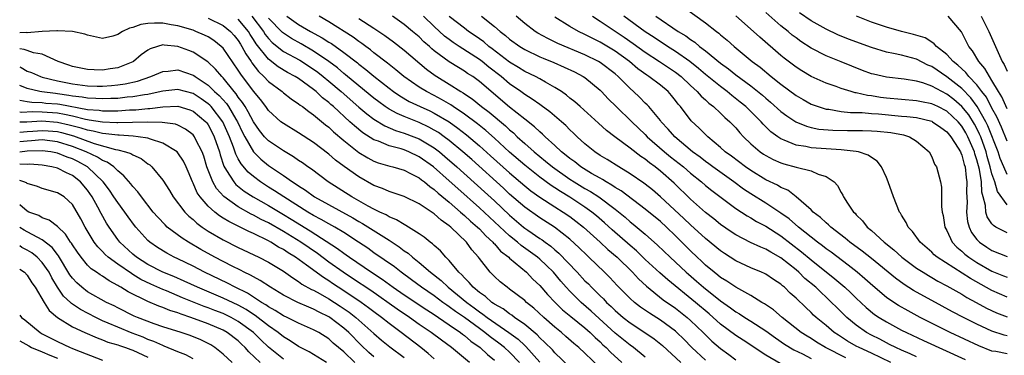
# Model space of a CAD drawing. Units: inches. Extents: x 2601000 to 2604000, y 1521000 to 1524000.
# Drawn here: x 2601000 to 2601131, y 1522558 to 1522603 of the extents above; entities that cross this region are included whole.
import ezdxf

# ---------------------------------------------------------------- set-up
doc = ezdxf.new("R2010")
doc.units = ezdxf.units.IN
doc.header["$MEASUREMENT"] = 0
doc.layers.add('LD26011521_2ft', color=93, linetype='Continuous')

msp = doc.modelspace()

# ---------------------------------------------------------------- linework, layer by layer
at = {"layer": 'LD26011521_2ft'}
for points, elevation in [([(2601088.15, 1522604.15), (2601091, 1522602.13), (2601092.44, 1522601), (2601092.76, 1522600.76), (2601093, 1522600.55), (2601093.85, 1522599.85), (2601094.78, 1522599), (2601097.18, 1522597), (2601098.23, 1522596.23), (2601099.71, 1522595), (2601101, 1522593.98), (2601103, 1522592.47), (2601103.93, 1522591.93), (2601105, 1522591.35), (2601105.95, 1522591), (2601107, 1522590.68), (2601107.35, 1522590.65), (2601109, 1522590.36), (2601110.22, 1522590.22), (2601111.79, 1522590.21), (2601113, 1522590.1), (2601113.96, 1522590.04), (2601117, 1522589.75), (2601117.71, 1522589.71), (2601119, 1522589.54), (2601121, 1522589.06), (2601121.1, 1522589), (2601122.21, 1522588.21), (2601123, 1522587.67), (2601123.56, 1522587), (2601124.52, 1522585.48), (2601124.8, 1522585), (2601124.85, 1522584.85), (2601125, 1522584.55), (2601125.32, 1522583.32), (2601125.43, 1522583), (2601125.58, 1522581.58), (2601125.68, 1522581), (2601125.63, 1522579.63), (2601125.69, 1522578.31), (2601125.61, 1522577), (2601125.74, 1522575.74), (2601125.96, 1522575), (2601126.3, 1522574.3), (2601127, 1522573.36), (2601127.35, 1522573), (2601128.32, 1522572.32), (2601129, 1522571.89), (2601131, 1522571.09)], 8278), ([(2601025, 1522602.76), (2601027, 1522601.8), (2601027.99, 1522601), (2601028.46, 1522600.46), (2601029, 1522599.8), (2601029.29, 1522599.29), (2601029.49, 1522599), (2601030, 1522598), (2601030.69, 1522597), (2601030.81, 1522596.81), (2601031.67, 1522595.67), (2601032.4, 1522595), (2601033, 1522594.35), (2601034.81, 1522593), (2601035, 1522592.83), (2601036.02, 1522592.02), (2601037, 1522591.39), (2601037.21, 1522591.21), (2601037.53, 1522591), (2601038.35, 1522590.35), (2601039, 1522589.92), (2601040.58, 1522588.58), (2601041, 1522588.26), (2601041.64, 1522587.64), (2601043, 1522586.49), (2601045, 1522584.91), (2601046.18, 1522584.18), (2601047, 1522583.76), (2601047.55, 1522583.55), (2601049.1, 1522583.1), (2601049.49, 1522583), (2601051, 1522582.56), (2601051.87, 1522582.13), (2601053, 1522581.54), (2601053.29, 1522581.29), (2601053.71, 1522581), (2601054.4, 1522580.4), (2601055, 1522580.01), (2601055.52, 1522579.52), (2601057, 1522578.29), (2601058.49, 1522577), (2601058.75, 1522576.75), (2601059, 1522576.55), (2601059.8, 1522575.8), (2601060.76, 1522575), (2601061, 1522574.76), (2601061.84, 1522573.84), (2601062.79, 1522573), (2601062.88, 1522572.88), (2601063, 1522572.77), (2601063.81, 1522571.81), (2601064.88, 1522571), (2601065, 1522570.88), (2601067.23, 1522569), (2601068.1, 1522568.1), (2601069, 1522567.24), (2601070.04, 1522566.04), (2601071.03, 1522565), (2601072.03, 1522564.03), (2601073.12, 1522563.12), (2601075, 1522561.61), (2601075.68, 1522561), (2601076.34, 1522560.34), (2601077, 1522559.75), (2601077.38, 1522559.38), (2601077.8, 1522559), (2601078.39, 1522558.39), (2601079.91, 1522557)], 8310), ([(2601083, 1522557.7), (2601081.43, 1522559), (2601081, 1522559.31), (2601079, 1522560.93), (2601075.83, 1522563.83), (2601074.49, 1522565), (2601073, 1522566.48), (2601072.52, 1522567), (2601071.81, 1522567.81), (2601070.81, 1522569), (2601069.9, 1522569.9), (2601069, 1522570.74), (2601068.69, 1522571), (2601066.55, 1522572.55), (2601066.04, 1522573), (2601065, 1522573.84), (2601061, 1522577.57), (2601058.12, 1522580.12), (2601057, 1522581.15), (2601054.9, 1522583), (2601053, 1522584.35), (2601051.62, 1522585), (2601051, 1522585.26), (2601050.62, 1522585.38), (2601049, 1522585.81), (2601047.6, 1522586.4), (2601047, 1522586.6), (2601045.53, 1522587.53), (2601044.43, 1522588.43), (2601043.82, 1522589), (2601041.62, 1522591), (2601041.28, 1522591.28), (2601041, 1522591.55), (2601040.18, 1522592.18), (2601039.32, 1522593), (2601039, 1522593.26), (2601037, 1522594.72), (2601036.56, 1522595), (2601035.54, 1522595.54), (2601034.29, 1522596.29), (2601033, 1522597.29), (2601031.36, 1522599.36), (2601031, 1522599.94), (2601030.58, 1522600.58), (2601030.34, 1522601), (2601029, 1522602.62)], 8308), ([(2601030.8, 1522603), (2601032.33, 1522601), (2601032.59, 1522600.59), (2601033, 1522600.06), (2601033.51, 1522599.51), (2601035, 1522598.33), (2601037.16, 1522597.16), (2601039, 1522595.98), (2601039.57, 1522595.57), (2601040.28, 1522595), (2601041, 1522594.4), (2601042.63, 1522593), (2601045, 1522590.93), (2601046.04, 1522590.04), (2601047, 1522589.32), (2601048.43, 1522588.43), (2601049.84, 1522587.84), (2601051, 1522587.49), (2601052.29, 1522587), (2601053, 1522586.72), (2601055, 1522585.52), (2601055.68, 1522585), (2601056.4, 1522584.4), (2601058.01, 1522583), (2601061.68, 1522579.68), (2601063, 1522578.47), (2601065, 1522576.57), (2601066.84, 1522575), (2601067, 1522574.87), (2601067.42, 1522574.58), (2601069, 1522573.49), (2601069.31, 1522573.31), (2601069.71, 1522573), (2601070.47, 1522572.47), (2601071, 1522572), (2601071.55, 1522571.55), (2601073.98, 1522569), (2601075, 1522567.88), (2601075.45, 1522567.45), (2601075.85, 1522567), (2601077, 1522565.87), (2601077.45, 1522565.45), (2601077.85, 1522565), (2601078.46, 1522564.46), (2601079, 1522563.92), (2601080.07, 1522563), (2601081, 1522562.27), (2601082.96, 1522561), (2601084.17, 1522560.17), (2601085.28, 1522559.28), (2601087.7, 1522557)], 8306), ([(2601091, 1522557.33), (2601089.19, 1522559), (2601088.11, 1522560.11), (2601087.19, 1522561), (2601087, 1522561.16), (2601085, 1522562.64), (2601083.56, 1522563.56), (2601082.38, 1522564.38), (2601081.56, 1522565), (2601081, 1522565.5), (2601079.26, 1522567.26), (2601078.3, 1522568.3), (2601077.61, 1522569), (2601075.53, 1522571), (2601075.25, 1522571.25), (2601074.25, 1522572.25), (2601073, 1522573.4), (2601070.97, 1522574.97), (2601069, 1522576.22), (2601067, 1522577.64), (2601065, 1522579.38), (2601064.17, 1522580.17), (2601059.97, 1522583.97), (2601058.8, 1522585), (2601057, 1522586.49), (2601056.33, 1522587), (2601055.55, 1522587.55), (2601055, 1522587.89), (2601054.29, 1522588.29), (2601053, 1522588.88), (2601051, 1522589.68), (2601050.07, 1522590.07), (2601049, 1522590.67), (2601048.5, 1522591), (2601047.63, 1522591.63), (2601047, 1522592.12), (2601045, 1522593.76), (2601043.24, 1522595.24), (2601043, 1522595.42), (2601042.15, 1522596.15), (2601041, 1522597.01), (2601039, 1522598.39), (2601037.35, 1522599.35), (2601036.06, 1522600.06), (2601035, 1522600.75), (2601034.86, 1522600.86), (2601033, 1522602.74)], 8304), ([(2601035.44, 1522603), (2601037, 1522601.93), (2601038.59, 1522601), (2601040.15, 1522600.15), (2601041, 1522599.58), (2601041.37, 1522599.37), (2601043, 1522598.18), (2601044.81, 1522596.81), (2601045, 1522596.64), (2601045.94, 1522595.94), (2601047, 1522595.03), (2601049, 1522593.45), (2601049.59, 1522593), (2601050.43, 1522592.43), (2601051.69, 1522591.69), (2601053.15, 1522591), (2601054.43, 1522590.43), (2601055, 1522590.15), (2601056.97, 1522588.97), (2601058.14, 1522588.14), (2601059.26, 1522587.26), (2601061, 1522585.79), (2601062.48, 1522584.48), (2601065, 1522582.19), (2601067, 1522580.46), (2601067.81, 1522579.81), (2601069, 1522578.97), (2601071, 1522577.69), (2601072.12, 1522577), (2601073, 1522576.4), (2601073.8, 1522575.8), (2601074.82, 1522575), (2601077, 1522573), (2601078.03, 1522572.03), (2601079.25, 1522571), (2601081.3, 1522569), (2601082.11, 1522568.11), (2601083.16, 1522567.16), (2601085.36, 1522565.36), (2601087, 1522564.21), (2601088.55, 1522563), (2601089, 1522562.61), (2601090.68, 1522561), (2601091.84, 1522559.84), (2601093, 1522558.86), (2601094.08, 1522558.08), (2601095, 1522557.37)], 8302), ([(2601100.89, 1522556.89), (2601099, 1522557.98), (2601095.99, 1522559.99), (2601095, 1522560.61), (2601093, 1522562.09), (2601091.48, 1522563.48), (2601089.68, 1522565), (2601085.98, 1522567.98), (2601084.93, 1522568.93), (2601083, 1522570.71), (2601081.83, 1522571.83), (2601081, 1522572.54), (2601078.62, 1522574.62), (2601077.58, 1522575.58), (2601076.51, 1522576.51), (2601075.92, 1522577), (2601075, 1522577.66), (2601073, 1522578.96), (2601071.73, 1522579.73), (2601071, 1522580.22), (2601070.52, 1522580.52), (2601069, 1522581.63), (2601067, 1522583.22), (2601065, 1522584.96), (2601063, 1522586.81), (2601061.84, 1522587.84), (2601060.72, 1522588.72), (2601059, 1522590), (2601057.52, 1522591), (2601057.22, 1522591.22), (2601055.97, 1522591.97), (2601055, 1522592.49), (2601053.98, 1522593), (2601053, 1522593.61), (2601050.98, 1522595), (2601049.91, 1522595.91), (2601049, 1522596.61), (2601048.79, 1522596.79), (2601047, 1522598.17), (2601046.55, 1522598.55), (2601045.91, 1522599), (2601045.4, 1522599.4), (2601045, 1522599.66), (2601044.24, 1522600.24), (2601041, 1522602.27), (2601039.73, 1522603)], 8300), ([(2601045, 1522602.71), (2601047, 1522601.42), (2601048.45, 1522600.45), (2601049.59, 1522599.59), (2601051, 1522598.49), (2601053.98, 1522595.98), (2601055.14, 1522595.14), (2601055.35, 1522595), (2601057, 1522593.98), (2601058.52, 1522593), (2601058.82, 1522592.83), (2601059, 1522592.7), (2601060.03, 1522592.03), (2601061.29, 1522591), (2601062.27, 1522590.27), (2601064.44, 1522588.44), (2601065, 1522587.9), (2601065.5, 1522587.5), (2601066, 1522587), (2601067, 1522586.09), (2601068.24, 1522585), (2601069, 1522584.37), (2601069.77, 1522583.77), (2601070.68, 1522583), (2601073, 1522581.37), (2601073.57, 1522581), (2601075, 1522580.13), (2601075.73, 1522579.73), (2601076.83, 1522579), (2601079, 1522577.36), (2601080.31, 1522576.31), (2601081, 1522575.69), (2601081.39, 1522575.39), (2601083, 1522574.04), (2601084.62, 1522572.62), (2601086.29, 1522571), (2601088.42, 1522569), (2601088.73, 1522568.73), (2601089.81, 1522567.81), (2601090.72, 1522567), (2601093, 1522565.19), (2601094.29, 1522564.29), (2601095, 1522563.75), (2601095.48, 1522563.48), (2601096.22, 1522563), (2601097, 1522562.52), (2601099, 1522561.21), (2601100.27, 1522560.27), (2601101.46, 1522559.46), (2601102.7, 1522558.7), (2601103.85, 1522558.15), (2601105, 1522557.56)], 8298), ([(2601109.63, 1522557.63), (2601106.92, 1522559), (2601105.73, 1522559.73), (2601105, 1522560.19), (2601104.49, 1522560.49), (2601103.69, 1522561), (2601101.15, 1522563), (2601100, 1522564), (2601098.81, 1522564.81), (2601098.47, 1522565), (2601097, 1522565.91), (2601095, 1522567), (2601093.82, 1522567.82), (2601093, 1522568.31), (2601092.63, 1522568.63), (2601092.13, 1522569), (2601091, 1522569.95), (2601090.47, 1522570.47), (2601089.87, 1522571), (2601089, 1522571.83), (2601087, 1522573.84), (2601085.8, 1522575), (2601085, 1522575.74), (2601083, 1522577.39), (2601079.8, 1522579.8), (2601079, 1522580.27), (2601078.57, 1522580.58), (2601077.81, 1522581), (2601077.32, 1522581.32), (2601077, 1522581.48), (2601075.86, 1522582.14), (2601074.46, 1522583), (2601073.65, 1522583.65), (2601073, 1522584.12), (2601072.52, 1522584.52), (2601071.9, 1522585), (2601071, 1522585.86), (2601069.72, 1522587), (2601069.36, 1522587.36), (2601069, 1522587.64), (2601068.31, 1522588.31), (2601067, 1522589.32), (2601065, 1522590.94), (2601061, 1522594.36), (2601060.1, 1522595), (2601059.42, 1522595.42), (2601059, 1522595.72), (2601058.2, 1522596.2), (2601056.97, 1522596.97), (2601055, 1522598.43), (2601054.68, 1522598.68), (2601054.35, 1522599), (2601053.63, 1522599.63), (2601053, 1522600.26), (2601052.13, 1522601), (2601051, 1522601.93), (2601049.47, 1522603)], 8296), ([(2601115.59, 1522557), (2601113, 1522558.27), (2601111.37, 1522559), (2601111, 1522559.2), (2601109.85, 1522559.85), (2601108.63, 1522560.63), (2601108.08, 1522561), (2601107, 1522561.92), (2601105.67, 1522563), (2601105.32, 1522563.32), (2601105, 1522563.65), (2601104.3, 1522564.3), (2601103, 1522565.57), (2601102.24, 1522566.24), (2601101.46, 1522567), (2601101.2, 1522567.2), (2601101, 1522567.4), (2601100.03, 1522568.03), (2601099, 1522568.74), (2601098.83, 1522568.83), (2601098.44, 1522569), (2601097, 1522569.59), (2601095, 1522570.53), (2601093.49, 1522571.49), (2601093, 1522571.84), (2601091, 1522573.48), (2601089, 1522575.3), (2601088.13, 1522576.13), (2601085, 1522579.04), (2601083.95, 1522579.95), (2601083, 1522580.7), (2601082.83, 1522580.83), (2601081, 1522582.08), (2601079.48, 1522583), (2601077.96, 1522583.96), (2601077, 1522584.53), (2601076.29, 1522585), (2601075, 1522586.04), (2601073.98, 1522587), (2601073.49, 1522587.49), (2601073, 1522587.94), (2601072.48, 1522588.48), (2601071.88, 1522589), (2601070.32, 1522590.32), (2601069.17, 1522591.17), (2601069, 1522591.28), (2601068.01, 1522592.01), (2601067, 1522592.62), (2601066.48, 1522593), (2601065, 1522594.03), (2601063.89, 1522595), (2601062.26, 1522596.26), (2601061.35, 1522597), (2601061, 1522597.26), (2601058.3, 1522599), (2601057.52, 1522599.52), (2601057, 1522599.9), (2601056.38, 1522600.38), (2601055, 1522601.64), (2601053.56, 1522603)], 8294), ([(2601119, 1522557.75), (2601118.16, 1522558.16), (2601117, 1522558.65), (2601116.24, 1522559), (2601115.42, 1522559.42), (2601115, 1522559.61), (2601114.1, 1522560.1), (2601113, 1522560.64), (2601112.35, 1522561), (2601111, 1522561.96), (2601109.74, 1522563), (2601108.35, 1522564.35), (2601107.72, 1522565), (2601105.61, 1522567), (2601104.19, 1522568.19), (2601103.38, 1522569), (2601103, 1522569.32), (2601101, 1522570.91), (2601099.65, 1522571.65), (2601099, 1522572.07), (2601098.33, 1522572.33), (2601096.96, 1522572.96), (2601095, 1522573.96), (2601094.38, 1522574.38), (2601093, 1522575.36), (2601092.11, 1522576.11), (2601091, 1522576.95), (2601089, 1522578.69), (2601086.82, 1522580.82), (2601085, 1522582.45), (2601084.31, 1522583), (2601083.55, 1522583.55), (2601083, 1522584.01), (2601082.4, 1522584.4), (2601081, 1522585.49), (2601078.96, 1522587), (2601077.85, 1522587.85), (2601076.79, 1522588.79), (2601074.35, 1522591), (2601073.65, 1522591.65), (2601073, 1522592.14), (2601072.54, 1522592.54), (2601071.87, 1522593), (2601071, 1522593.56), (2601069.77, 1522594.23), (2601069, 1522594.68), (2601068.42, 1522595), (2601067, 1522595.68), (2601066.2, 1522596.2), (2601065, 1522596.92), (2601062.69, 1522598.69), (2601062.25, 1522599), (2601061.59, 1522599.59), (2601060.42, 1522600.42), (2601059.56, 1522601), (2601059, 1522601.43), (2601057, 1522602.98)], 8292), ([(2601061.29, 1522603), (2601063, 1522601.63), (2601063.74, 1522601), (2601064.46, 1522600.46), (2601065, 1522599.98), (2601066.34, 1522599), (2601067, 1522598.59), (2601069, 1522597.63), (2601069.44, 1522597.44), (2601070.88, 1522596.88), (2601072.26, 1522596.26), (2601073.61, 1522595.61), (2601074.78, 1522595), (2601075, 1522594.85), (2601077, 1522593.2), (2601077.2, 1522593), (2601078.06, 1522592.06), (2601079.13, 1522591), (2601081.2, 1522589), (2601083, 1522587.29), (2601083.27, 1522587), (2601085.57, 1522585), (2601086.35, 1522584.35), (2601088.05, 1522583), (2601089, 1522582.16), (2601090.46, 1522581), (2601091, 1522580.53), (2601091.85, 1522579.85), (2601095, 1522577.47), (2601096.5, 1522576.49), (2601097, 1522576.22), (2601097.75, 1522575.75), (2601099, 1522575.13), (2601101, 1522573.83), (2601103.72, 1522571.72), (2601105, 1522570.63), (2601108.13, 1522568.13), (2601109.47, 1522567), (2601110.26, 1522566.26), (2601111, 1522565.55), (2601112.31, 1522564.31), (2601113.41, 1522563.41), (2601114.02, 1522563), (2601115, 1522562.4), (2601117, 1522561.33), (2601117.65, 1522561), (2601119.93, 1522559.93), (2601125.43, 1522557.43)], 8290), ([(2601131, 1522558.16), (2601129.53, 1522558.47), (2601129, 1522558.54), (2601127.24, 1522559.24), (2601123.45, 1522561), (2601119.45, 1522563), (2601117.86, 1522563.86), (2601116.59, 1522564.59), (2601115.96, 1522565), (2601115, 1522565.67), (2601113.2, 1522567.2), (2601112.14, 1522568.14), (2601111.13, 1522569), (2601109.94, 1522569.94), (2601107.66, 1522571.66), (2601107, 1522572.13), (2601106.52, 1522572.52), (2601105.87, 1522573), (2601105, 1522573.67), (2601103.32, 1522575), (2601102.08, 1522576.08), (2601101, 1522576.85), (2601099, 1522578.19), (2601097, 1522579.42), (2601096.05, 1522580.05), (2601094.76, 1522581), (2601091.98, 1522583), (2601091.42, 1522583.42), (2601091, 1522583.72), (2601090.28, 1522584.28), (2601089.27, 1522585), (2601086.9, 1522587), (2601086.03, 1522588.03), (2601085.11, 1522589), (2601085, 1522589.16), (2601083.47, 1522591), (2601083.25, 1522591.25), (2601083, 1522591.47), (2601082.24, 1522592.24), (2601081.44, 1522593), (2601081, 1522593.39), (2601079.42, 1522595), (2601079, 1522595.36), (2601077, 1522596.87), (2601076.78, 1522597), (2601075, 1522597.89), (2601071.41, 1522599.41), (2601070.05, 1522600.05), (2601068.76, 1522600.76), (2601068.41, 1522601), (2601067, 1522602.05), (2601065.85, 1522603)], 8288), ([(2601131, 1522560.55), (2601130.63, 1522560.63), (2601129, 1522561.16), (2601127, 1522562.1), (2601125.21, 1522563), (2601123.76, 1522563.76), (2601121, 1522565.24), (2601119, 1522566.34), (2601118.58, 1522566.58), (2601117.36, 1522567.36), (2601116.2, 1522568.2), (2601113, 1522570.82), (2601111.79, 1522571.79), (2601110.15, 1522573), (2601109.54, 1522573.54), (2601107.61, 1522575), (2601107.31, 1522575.31), (2601107, 1522575.55), (2601106.26, 1522576.26), (2601105.29, 1522577), (2601105, 1522577.31), (2601103.02, 1522579.02), (2601101.9, 1522579.9), (2601101, 1522580.26), (2601100.56, 1522580.56), (2601099, 1522581.3), (2601097, 1522582.52), (2601096.31, 1522583), (2601094.42, 1522584.42), (2601093.6, 1522585), (2601093, 1522585.56), (2601091.29, 1522587), (2601090.16, 1522588.16), (2601089.11, 1522589.11), (2601087.67, 1522591), (2601087.35, 1522591.35), (2601087, 1522591.83), (2601086.48, 1522592.48), (2601086.02, 1522593), (2601085, 1522593.85), (2601083.49, 1522595), (2601083.19, 1522595.19), (2601082.03, 1522596.03), (2601080.89, 1522597), (2601079, 1522598.36), (2601077, 1522599.57), (2601076.04, 1522600.04), (2601075, 1522600.6), (2601074.15, 1522601), (2601073, 1522601.66), (2601071, 1522602.87)], 8286), ([(2601075.99, 1522603), (2601077, 1522602.35), (2601080.21, 1522600.21), (2601081.39, 1522599.39), (2601083, 1522598.22), (2601084.87, 1522597), (2601087, 1522595.59), (2601087.76, 1522595), (2601089, 1522593.82), (2601089.9, 1522593), (2601090.4, 1522592.4), (2601091, 1522591.89), (2601091.45, 1522591.45), (2601092.07, 1522591), (2601093, 1522590.14), (2601093.57, 1522589.57), (2601094.24, 1522589), (2601095, 1522588.18), (2601095.53, 1522587.53), (2601096.04, 1522587), (2601097, 1522586.07), (2601098.24, 1522585), (2601098.69, 1522584.69), (2601099, 1522584.49), (2601099.97, 1522583.97), (2601101, 1522583.52), (2601101.39, 1522583.39), (2601103.04, 1522582.96), (2601105, 1522582.49), (2601105.95, 1522582.05), (2601107, 1522581.73), (2601108.07, 1522581), (2601108.51, 1522580.51), (2601109, 1522579.58), (2601109.22, 1522579.22), (2601109.31, 1522579), (2601109.84, 1522578.16), (2601110.62, 1522577), (2601110.83, 1522576.83), (2601111, 1522576.62), (2601111.83, 1522575.83), (2601112.45, 1522575), (2601113, 1522574.54), (2601114.68, 1522573), (2601115.98, 1522571.98), (2601117.05, 1522571), (2601119, 1522569.56), (2601119.86, 1522569), (2601120.56, 1522568.56), (2601121, 1522568.32), (2601121.83, 1522567.83), (2601123, 1522567.2), (2601125, 1522566.07), (2601125.66, 1522565.66), (2601126.92, 1522565), (2601128.25, 1522564.25), (2601129.61, 1522563.61), (2601131, 1522563.06)], 8284), ([(2601131, 1522565.68), (2601129, 1522566.57), (2601126.15, 1522568.15), (2601121.72, 1522571), (2601121.33, 1522571.33), (2601121, 1522571.66), (2601119.46, 1522573), (2601118.44, 1522574.43), (2601117.88, 1522575), (2601117.61, 1522575.61), (2601117, 1522576.6), (2601116.86, 1522576.86), (2601116.75, 1522577), (2601115.94, 1522579), (2601115.24, 1522581), (2601115, 1522581.59), (2601114.36, 1522583), (2601113.76, 1522583.76), (2601113, 1522584.23), (2601112.57, 1522584.57), (2601111.29, 1522585), (2601111, 1522585.06), (2601109, 1522585.27), (2601107, 1522585.38), (2601105, 1522585.53), (2601104.31, 1522585.69), (2601103, 1522585.89), (2601101.44, 1522586.56), (2601101, 1522586.71), (2601100.57, 1522587), (2601099.67, 1522587.67), (2601098.66, 1522588.66), (2601098.37, 1522589), (2601096.35, 1522591), (2601095.61, 1522591.61), (2601094.49, 1522592.49), (2601093.87, 1522593), (2601093, 1522593.66), (2601091, 1522595.29), (2601090.08, 1522596.08), (2601088.9, 1522597), (2601087, 1522598.34), (2601085.93, 1522599), (2601085.38, 1522599.38), (2601085, 1522599.61), (2601084.18, 1522600.18), (2601083, 1522600.94), (2601080.15, 1522603)], 8282), ([(2601084.42, 1522603), (2601087.37, 1522601), (2601088.39, 1522600.39), (2601089, 1522599.93), (2601089.56, 1522599.56), (2601090.21, 1522599), (2601091, 1522598.4), (2601093, 1522596.78), (2601094.03, 1522596.03), (2601095, 1522595.24), (2601097, 1522593.75), (2601098.54, 1522592.54), (2601099, 1522592.12), (2601099.61, 1522591.61), (2601101, 1522590.36), (2601101.76, 1522589.76), (2601102.98, 1522588.98), (2601104.4, 1522588.4), (2601105, 1522588.25), (2601106.03, 1522588.03), (2601107.87, 1522587.87), (2601109.84, 1522587.84), (2601111.83, 1522587.83), (2601113, 1522587.79), (2601113.75, 1522587.75), (2601115.56, 1522587.56), (2601117.24, 1522587.24), (2601118.07, 1522587), (2601119, 1522586.41), (2601120.66, 1522585), (2601121, 1522584.34), (2601121.38, 1522583.38), (2601121.64, 1522583), (2601122.17, 1522581), (2601122.32, 1522580.32), (2601122.31, 1522579), (2601122.28, 1522577.72), (2601122.39, 1522577), (2601122.52, 1522576.52), (2601122.74, 1522575), (2601123, 1522574.53), (2601123.73, 1522573), (2601124.35, 1522572.35), (2601125, 1522571.8), (2601125.41, 1522571.41), (2601125.93, 1522571), (2601127, 1522570.29), (2601129, 1522569.16), (2601130.54, 1522568.54), (2601131, 1522568.34)], 8280), ([(2601131, 1522574.22), (2601129.53, 1522575), (2601129.2, 1522575.2), (2601129, 1522575.44), (2601128.36, 1522576.36), (2601128.18, 1522577), (2601128.13, 1522577.87), (2601127.81, 1522579), (2601127.64, 1522579.64), (2601127.6, 1522581), (2601127.34, 1522582.66), (2601127, 1522583.95), (2601126.74, 1522584.74), (2601126.67, 1522585), (2601125.81, 1522587), (2601125.53, 1522587.53), (2601125, 1522588.42), (2601124.51, 1522589), (2601123, 1522590.4), (2601121.82, 1522591), (2601121, 1522591.39), (2601119.64, 1522591.64), (2601119, 1522591.79), (2601117, 1522591.94), (2601115, 1522592.14), (2601114.23, 1522592.23), (2601113, 1522592.43), (2601112.49, 1522592.49), (2601111, 1522592.83), (2601110.85, 1522592.85), (2601110.31, 1522593), (2601109, 1522593.42), (2601108.32, 1522593.68), (2601107, 1522594.14), (2601105.01, 1522595.01), (2601103.75, 1522595.75), (2601103, 1522596.23), (2601101.44, 1522597.44), (2601101, 1522597.81), (2601098.22, 1522600.22), (2601097.37, 1522601), (2601095, 1522603.08)], 8276), ([(2601131, 1522577.94), (2601129.71, 1522579.71), (2601129.36, 1522581), (2601129, 1522582.08), (2601128.78, 1522583), (2601128.37, 1522584.37), (2601128.21, 1522585), (2601127.5, 1522587), (2601127.36, 1522587.36), (2601127, 1522588.09), (2601126.69, 1522588.69), (2601125.91, 1522589.91), (2601125.02, 1522591.02), (2601123.95, 1522591.95), (2601123, 1522592.67), (2601122.34, 1522593), (2601121, 1522593.74), (2601119.83, 1522594.17), (2601119, 1522594.39), (2601117.34, 1522594.66), (2601115, 1522594.9), (2601113.3, 1522595.3), (2601113, 1522595.38), (2601111.82, 1522595.82), (2601109, 1522596.97), (2601107, 1522597.76), (2601105, 1522598.76), (2601103.65, 1522599.65), (2601103, 1522600.12), (2601102.51, 1522600.51), (2601101.94, 1522601), (2601101, 1522601.75), (2601099, 1522603.5)], 8274), ([(2601131, 1522581.97), (2601130.55, 1522583), (2601130.1, 1522584.1), (2601129.8, 1522585), (2601128.46, 1522588.46), (2601128.19, 1522589), (2601127.04, 1522591.04), (2601126.19, 1522592.19), (2601125, 1522593.39), (2601123, 1522594.96), (2601121, 1522596.32), (2601120.51, 1522596.51), (2601119, 1522597.29), (2601117.64, 1522597.64), (2601117, 1522597.82), (2601115.93, 1522598.08), (2601115, 1522598.23), (2601113, 1522598.85), (2601109.98, 1522599.98), (2601108.56, 1522600.56), (2601107, 1522601.29), (2601105, 1522602.42), (2601103.47, 1522603.47)], 8272), ([(2601131, 1522586.4), (2601130.27, 1522588.27), (2601129.64, 1522589.64), (2601129, 1522590.78), (2601128.25, 1522592.25), (2601127.66, 1522593), (2601127, 1522593.89), (2601125.94, 1522595), (2601125.53, 1522595.53), (2601125, 1522596.01), (2601124.49, 1522596.49), (2601123.83, 1522597), (2601123, 1522597.92), (2601121.63, 1522599), (2601121.35, 1522599.35), (2601121, 1522599.55), (2601120.12, 1522600.12), (2601118.58, 1522600.58), (2601116.99, 1522600.99), (2601115, 1522601.56), (2601113, 1522602.23), (2601111.01, 1522603.01)], 8270), ([(2601131, 1522590.71), (2601130.3, 1522592.3), (2601129.85, 1522593), (2601129, 1522594.48), (2601128.65, 1522595), (2601128.06, 1522596.06), (2601127.25, 1522597), (2601126.4, 1522598.4), (2601125.92, 1522599), (2601124.96, 1522600.96), (2601123.18, 1522603)], 8268), ([(2601127.55, 1522603), (2601128.6, 1522601), (2601129.82, 1522598.18), (2601130.37, 1522597), (2601130.62, 1522596.62), (2601131, 1522595.7)], 8266), ([(2601077, 1522556.3), (2601075, 1522558.25), (2601074.19, 1522559), (2601073.54, 1522559.54), (2601072.48, 1522560.48), (2601071.87, 1522561), (2601071, 1522561.71), (2601069.54, 1522563), (2601068.22, 1522564.22), (2601067.25, 1522565), (2601067, 1522565.24), (2601065, 1522566.77), (2601064.66, 1522567), (2601063.74, 1522567.74), (2601063, 1522568.42), (2601062.72, 1522568.72), (2601062.42, 1522569), (2601061, 1522570.81), (2601060.86, 1522571), (2601059.98, 1522571.98), (2601059.26, 1522573), (2601057.18, 1522575), (2601057, 1522575.15), (2601055.9, 1522575.9), (2601055, 1522576.75), (2601053, 1522578.09), (2601051, 1522579.05), (2601049.56, 1522579.56), (2601049, 1522579.72), (2601048.12, 1522580.12), (2601047, 1522580.52), (2601045, 1522581.66), (2601043.05, 1522583.05), (2601041.9, 1522583.9), (2601041, 1522584.69), (2601039, 1522586.23), (2601037, 1522587.53), (2601035, 1522588.74), (2601034.66, 1522589), (2601033, 1522590.51), (2601032.66, 1522591), (2601031.95, 1522591.95), (2601031, 1522593.07), (2601029.32, 1522595.32), (2601029, 1522595.86), (2601027, 1522598.76), (2601026.75, 1522599), (2601025.77, 1522599.77), (2601025, 1522600.26), (2601024.51, 1522600.51), (2601023.38, 1522601), (2601023, 1522601.14), (2601021, 1522601.72), (2601020.11, 1522601.89), (2601019, 1522602.07), (2601017.89, 1522602.11), (2601017, 1522602.03), (2601016.09, 1522601.91), (2601015, 1522601.5), (2601014.58, 1522601.42), (2601013.64, 1522601), (2601013, 1522600.57), (2601012.37, 1522600.37), (2601011, 1522600.05), (2601009, 1522600.48), (2601008.65, 1522600.65), (2601006.99, 1522600.99), (2601005, 1522601.08), (2601004.94, 1522601.06), (2601003, 1522601), (2601001, 1522600.82), (2601000.84, 1522600.84), (2601000, 1522600.81)], 8312), ([(2601073, 1522556.4), (2601071, 1522558.31), (2601070.68, 1522558.68), (2601069.69, 1522559.69), (2601069, 1522560.31), (2601068.67, 1522560.67), (2601067, 1522562.07), (2601065.66, 1522563), (2601065.29, 1522563.29), (2601065, 1522563.47), (2601064.14, 1522564.14), (2601063, 1522564.76), (2601062.86, 1522564.86), (2601062.65, 1522565), (2601061.78, 1522565.78), (2601061, 1522566.3), (2601060.16, 1522567), (2601059.65, 1522567.65), (2601059, 1522568.25), (2601058.65, 1522568.65), (2601058.26, 1522569), (2601057, 1522570.55), (2601056.55, 1522571), (2601055.83, 1522571.83), (2601055, 1522572.56), (2601054.78, 1522572.78), (2601054.47, 1522573), (2601053.66, 1522573.66), (2601053, 1522574.1), (2601051.58, 1522575), (2601051.22, 1522575.22), (2601051, 1522575.33), (2601049.98, 1522575.98), (2601049, 1522576.37), (2601048.61, 1522576.62), (2601047.76, 1522577), (2601047, 1522577.36), (2601046.22, 1522577.78), (2601044.07, 1522579), (2601040.94, 1522581), (2601038.7, 1522582.7), (2601038.24, 1522583), (2601037.52, 1522583.52), (2601037, 1522583.86), (2601036.34, 1522584.34), (2601035, 1522585.11), (2601033, 1522586.47), (2601032.5, 1522587), (2601031.83, 1522587.83), (2601031, 1522588.98), (2601030.33, 1522590.33), (2601029.91, 1522591), (2601029.57, 1522591.57), (2601029, 1522592.28), (2601028.72, 1522592.72), (2601028.45, 1522593), (2601027, 1522594.81), (2601026.81, 1522595), (2601026, 1522596), (2601024.96, 1522596.96), (2601023, 1522598.23), (2601022.44, 1522598.44), (2601021, 1522599), (2601019.17, 1522599.17), (2601019, 1522599.2), (2601018.29, 1522599), (2601017.32, 1522598.68), (2601017, 1522598.5), (2601016.13, 1522597.87), (2601015.09, 1522597), (2601015, 1522596.95), (2601013, 1522596.16), (2601012.02, 1522596.02), (2601011, 1522595.85), (2601009.88, 1522595.88), (2601009, 1522595.93), (2601008.1, 1522596.1), (2601007, 1522596.34), (2601006.5, 1522596.5), (2601005.12, 1522597), (2601003, 1522597.99), (2601001.84, 1522598.16), (2601001, 1522598.44), (2601000.6, 1522598.6), (2601000, 1522598.67)], 8314), ([(2601000, 1522596.27), (2601000.2, 1522596.2), (2601001, 1522595.73), (2601001.55, 1522595.55), (2601002.76, 1522595), (2601003, 1522594.93), (2601005, 1522594.44), (2601007, 1522594.04), (2601009, 1522593.78), (2601010.26, 1522593.74), (2601011, 1522593.73), (2601012.2, 1522593.8), (2601013, 1522593.88), (2601013.99, 1522594.01), (2601015.62, 1522594.38), (2601017.42, 1522595), (2601019, 1522595.69), (2601019.72, 1522595.72), (2601021, 1522595.87), (2601023, 1522595.19), (2601023.12, 1522595.12), (2601023.26, 1522595), (2601025, 1522593.85), (2601025.85, 1522593), (2601026.47, 1522592.47), (2601027.42, 1522591.42), (2601027.69, 1522591), (2601028.67, 1522589.33), (2601028.88, 1522589), (2601029.56, 1522587.56), (2601029.85, 1522587), (2601031, 1522585), (2601032.01, 1522584.01), (2601033, 1522583.2), (2601035, 1522581.85), (2601036.21, 1522581), (2601036.7, 1522580.7), (2601037, 1522580.47), (2601037.91, 1522579.91), (2601039.13, 1522579), (2601044.21, 1522576.21), (2601045, 1522575.74), (2601045.48, 1522575.48), (2601049, 1522573.26), (2601050.36, 1522572.36), (2601051, 1522571.86), (2601051.52, 1522571.52), (2601052.11, 1522571), (2601053, 1522570.31), (2601054.52, 1522569), (2601055.91, 1522567.91), (2601056.87, 1522567), (2601059.32, 1522565), (2601060.29, 1522564.29), (2601061, 1522563.74), (2601061.45, 1522563.45), (2601062.02, 1522563), (2601064.9, 1522561), (2601066.12, 1522560.12), (2601067, 1522559.28), (2601067.15, 1522559.15), (2601069, 1522557.06)], 8316), ([(2601066.32, 1522557), (2601065, 1522558.38), (2601064.33, 1522559), (2601063.59, 1522559.59), (2601062.43, 1522560.43), (2601061.71, 1522561), (2601061, 1522561.51), (2601059, 1522562.98), (2601057.81, 1522563.81), (2601057, 1522564.43), (2601056.65, 1522564.65), (2601056.16, 1522565), (2601055, 1522565.86), (2601053.31, 1522567), (2601052, 1522568), (2601050.62, 1522569), (2601049.72, 1522569.72), (2601047, 1522571.59), (2601046.18, 1522572.18), (2601044.97, 1522573), (2601043, 1522574.28), (2601041.8, 1522575), (2601041, 1522575.43), (2601040.01, 1522576.02), (2601039, 1522576.54), (2601038.23, 1522577), (2601035.04, 1522579), (2601033.82, 1522579.82), (2601033, 1522580.32), (2601031.94, 1522581), (2601031, 1522581.71), (2601030.31, 1522582.31), (2601029.39, 1522583.39), (2601029, 1522584.09), (2601028.68, 1522584.68), (2601028.37, 1522585.63), (2601027.84, 1522587), (2601026.96, 1522589), (2601025.4, 1522591), (2601025.21, 1522591.21), (2601025, 1522591.39), (2601024.06, 1522592.06), (2601023, 1522592.73), (2601021, 1522593.28), (2601019, 1522593.07), (2601018.77, 1522593), (2601017, 1522592.62), (2601016.57, 1522592.57), (2601015, 1522592.29), (2601014.24, 1522592.24), (2601013, 1522592.1), (2601012.08, 1522592.08), (2601011, 1522592.03), (2601010.1, 1522592.1), (2601009, 1522592.13), (2601008.27, 1522592.27), (2601007, 1522592.41), (2601006.5, 1522592.5), (2601005, 1522592.71), (2601004.73, 1522592.73), (2601002.95, 1522592.95), (2601002.68, 1522593), (2601001, 1522593.41), (2601000, 1522593.83)], 8318), ([(2601000, 1522591.84), (2601001, 1522591.7), (2601001.59, 1522591.59), (2601003, 1522591.54), (2601003.48, 1522591.48), (2601005, 1522591.36), (2601005.31, 1522591.31), (2601009, 1522590.64), (2601010.53, 1522590.53), (2601011, 1522590.45), (2601011.56, 1522590.44), (2601013, 1522590.46), (2601014.56, 1522590.56), (2601015.42, 1522590.58), (2601017, 1522590.74), (2601017.26, 1522590.74), (2601019, 1522590.98), (2601021, 1522591.05), (2601022.57, 1522590.57), (2601023, 1522590.39), (2601024.68, 1522589), (2601024.83, 1522588.83), (2601025, 1522588.58), (2601025.55, 1522587.55), (2601025.82, 1522587), (2601026.49, 1522585), (2601026.59, 1522584.59), (2601027.1, 1522583.1), (2601027.46, 1522582.54), (2601028.4, 1522581), (2601028.68, 1522580.68), (2601029.78, 1522579.78), (2601030.98, 1522579), (2601033, 1522577.85), (2601035, 1522576.67), (2601036.04, 1522576.04), (2601038.52, 1522574.52), (2601042.17, 1522572.17), (2601043, 1522571.54), (2601043.33, 1522571.33), (2601043.76, 1522571), (2601046.68, 1522569), (2601048.09, 1522568.09), (2601049.57, 1522567), (2601051, 1522566.01), (2601054, 1522564), (2601055, 1522563.38), (2601055.57, 1522563), (2601057, 1522562.02), (2601058.47, 1522561), (2601058.76, 1522560.76), (2601059, 1522560.6), (2601059.86, 1522559.86), (2601061.11, 1522559), (2601062.08, 1522558.08), (2601063, 1522557.34)], 8320), ([(2601059.69, 1522557), (2601057.29, 1522559), (2601055.96, 1522559.96), (2601054.6, 1522561), (2601053, 1522562.08), (2601051.71, 1522563), (2601050.08, 1522564.08), (2601046.57, 1522566.57), (2601044.17, 1522568.17), (2601042.9, 1522569), (2601041, 1522570.36), (2601039.49, 1522571.49), (2601037.3, 1522573), (2601035, 1522574.42), (2601033, 1522575.56), (2601032.03, 1522576.03), (2601031, 1522576.6), (2601030.72, 1522576.72), (2601029, 1522577.7), (2601027.08, 1522579.08), (2601026.12, 1522580.12), (2601025.61, 1522581), (2601024.85, 1522583), (2601024.42, 1522584.42), (2601024.2, 1522585), (2601023.39, 1522586.61), (2601023.21, 1522587), (2601023, 1522587.27), (2601022.02, 1522588.02), (2601021, 1522588.53), (2601020.66, 1522588.66), (2601018.9, 1522588.9), (2601016.93, 1522588.93), (2601013, 1522588.86), (2601012.87, 1522588.87), (2601011, 1522588.93), (2601009.22, 1522589.22), (2601009, 1522589.24), (2601008.71, 1522589.29), (2601007, 1522589.72), (2601005.96, 1522589.96), (2601005, 1522590.12), (2601003, 1522590.26), (2601001.7, 1522590.3), (2601000.24, 1522590.24), (2601000, 1522590.27)], 8322), ([(2601055, 1522557.52), (2601054.2, 1522558.2), (2601053.2, 1522559), (2601050.63, 1522561), (2601049, 1522562.19), (2601047.99, 1522563), (2601047, 1522563.73), (2601046.28, 1522564.28), (2601045.3, 1522565), (2601043, 1522566.55), (2601041.51, 1522567.51), (2601041, 1522567.86), (2601040.29, 1522568.29), (2601038.04, 1522569.96), (2601036.61, 1522571), (2601035.6, 1522571.6), (2601035, 1522572.02), (2601034.35, 1522572.35), (2601033.32, 1522573), (2601033, 1522573.18), (2601031, 1522574.15), (2601030.4, 1522574.4), (2601029.23, 1522575), (2601027.73, 1522575.73), (2601027, 1522576.2), (2601026.5, 1522576.5), (2601025.89, 1522577), (2601025, 1522577.8), (2601023.95, 1522579), (2601023.56, 1522579.56), (2601023, 1522580.84), (2601022.92, 1522581), (2601022.37, 1522582.37), (2601022.09, 1522583), (2601021.75, 1522583.75), (2601021, 1522584.87), (2601020.88, 1522585), (2601019, 1522586.17), (2601017.34, 1522586.66), (2601017, 1522586.8), (2601015.7, 1522587), (2601015.07, 1522587.07), (2601013.2, 1522587.2), (2601013, 1522587.19), (2601011.41, 1522587.41), (2601011, 1522587.42), (2601009.75, 1522587.75), (2601009, 1522587.86), (2601008.15, 1522588.15), (2601006.56, 1522588.56), (2601005, 1522588.91), (2601002.94, 1522589.06), (2601000.95, 1522588.95), (2601000, 1522588.92)], 8324), ([(2601000, 1522587.61), (2601001, 1522587.72), (2601001.76, 1522587.76), (2601003, 1522587.85), (2601003.79, 1522587.79), (2601005, 1522587.68), (2601005.55, 1522587.55), (2601007.12, 1522587.12), (2601009.89, 1522586.11), (2601012.69, 1522585.31), (2601013, 1522585.26), (2601014.05, 1522585), (2601014.76, 1522584.76), (2601015, 1522584.58), (2601016.1, 1522584.1), (2601017, 1522583.41), (2601017.25, 1522583.25), (2601017.54, 1522583), (2601019, 1522581.25), (2601019.87, 1522579.87), (2601020.37, 1522579), (2601021.89, 1522577), (2601022.44, 1522576.44), (2601023, 1522576), (2601023.51, 1522575.51), (2601024.22, 1522575), (2601025, 1522574.48), (2601027, 1522573.3), (2601029, 1522572.3), (2601031.75, 1522571), (2601033, 1522570.36), (2601035, 1522569.14), (2601036.24, 1522568.24), (2601037, 1522567.79), (2601037.44, 1522567.44), (2601038.72, 1522566.72), (2601039, 1522566.6), (2601039.87, 1522566.13), (2601041, 1522565.49), (2601042.51, 1522564.51), (2601043.7, 1522563.7), (2601044.6, 1522563), (2601047, 1522560.87), (2601048, 1522560), (2601049.11, 1522559.11), (2601051, 1522557.68)], 8326), ([(2601047, 1522557.78), (2601046.34, 1522558.35), (2601045.32, 1522559.32), (2601043.66, 1522561), (2601043, 1522561.59), (2601041.15, 1522563), (2601041, 1522563.1), (2601039.72, 1522563.72), (2601039, 1522564.12), (2601038.36, 1522564.36), (2601036.92, 1522565), (2601035, 1522565.97), (2601033.27, 1522567), (2601031.92, 1522567.92), (2601031, 1522568.39), (2601030.62, 1522568.62), (2601029.79, 1522569), (2601029.28, 1522569.28), (2601028.19, 1522569.81), (2601025.89, 1522571), (2601024.03, 1522572.03), (2601022.38, 1522573), (2601021.54, 1522573.54), (2601019.58, 1522575), (2601019.28, 1522575.28), (2601018.31, 1522576.31), (2601017.73, 1522577), (2601016.15, 1522579), (2601015.67, 1522579.67), (2601015, 1522580.38), (2601014.73, 1522580.73), (2601013.83, 1522581.83), (2601013, 1522582.47), (2601012.47, 1522583), (2601011.61, 1522583.61), (2601011, 1522583.84), (2601010.31, 1522584.31), (2601008.83, 1522585), (2601007, 1522585.72), (2601005, 1522586.34), (2601003, 1522586.58), (2601001.55, 1522586.45), (2601001, 1522586.43), (2601000, 1522586.32)], 8328), ([(2601044.48, 1522557), (2601043, 1522558.44), (2601041.6, 1522559.6), (2601041, 1522560.15), (2601039.67, 1522561), (2601039, 1522561.37), (2601037, 1522562.26), (2601035.49, 1522563), (2601035, 1522563.22), (2601033.91, 1522563.91), (2601033, 1522564.41), (2601032.66, 1522564.66), (2601032.09, 1522565), (2601030.22, 1522566.22), (2601028.6, 1522567), (2601027.55, 1522567.55), (2601024.5, 1522569), (2601023, 1522569.79), (2601021, 1522570.78), (2601020.51, 1522571), (2601019.51, 1522571.52), (2601018.28, 1522572.28), (2601017.26, 1522573), (2601017, 1522573.23), (2601015.42, 1522575), (2601015.23, 1522575.23), (2601014.38, 1522576.38), (2601013.95, 1522577), (2601013, 1522578.25), (2601012.51, 1522579), (2601011.9, 1522579.9), (2601011.07, 1522581), (2601009, 1522583), (2601007.7, 1522583.7), (2601007, 1522584.05), (2601006.3, 1522584.3), (2601005, 1522584.84), (2601004.14, 1522585), (2601003, 1522585.15), (2601001, 1522585.07), (2601000, 1522584.96)], 8330), ([(2601040.69, 1522557), (2601038.42, 1522558.42), (2601037, 1522559.15), (2601035.9, 1522559.9), (2601035, 1522560.42), (2601034.28, 1522561), (2601033, 1522561.88), (2601031.25, 1522563.25), (2601031, 1522563.39), (2601030.04, 1522564.04), (2601029, 1522564.61), (2601027, 1522565.56), (2601023.61, 1522567), (2601021.83, 1522567.83), (2601020.43, 1522568.43), (2601019, 1522569.02), (2601017, 1522570.05), (2601015.49, 1522571), (2601015, 1522571.41), (2601013.29, 1522573), (2601013.16, 1522573.16), (2601013, 1522573.37), (2601011.85, 1522575), (2601011.52, 1522575.52), (2601010.79, 1522576.79), (2601010.35, 1522577.65), (2601009.61, 1522579), (2601009, 1522579.9), (2601008.08, 1522581), (2601007, 1522581.84), (2601006.19, 1522582.19), (2601005, 1522582.81), (2601004.26, 1522583), (2601003, 1522583.22), (2601001.34, 1522583.34), (2601001, 1522583.33), (2601000, 1522583.34)], 8332), ([(2601035, 1522557.47), (2601033, 1522559.06), (2601032.01, 1522560.01), (2601031.01, 1522561), (2601029, 1522562.48), (2601028.06, 1522563), (2601027, 1522563.51), (2601025.91, 1522563.91), (2601025, 1522564.28), (2601024.47, 1522564.47), (2601021.62, 1522565.62), (2601019.48, 1522566.52), (2601019, 1522566.7), (2601017.41, 1522567.41), (2601016.06, 1522568.06), (2601015, 1522568.72), (2601014.82, 1522568.82), (2601013, 1522570.08), (2601011.76, 1522571), (2601011.36, 1522571.36), (2601011, 1522571.75), (2601010.37, 1522572.37), (2601009.89, 1522573), (2601008.67, 1522575), (2601008.1, 1522576.1), (2601007, 1522577.98), (2601005.88, 1522579), (2601005, 1522579.56), (2601003, 1522580.13), (2601002.38, 1522580.38), (2601001, 1522580.81), (2601000.89, 1522580.89), (2601000.57, 1522581), (2601000, 1522581.17)], 8334), ([(2601031.89, 1522557), (2601030.41, 1522558.41), (2601029.9, 1522559), (2601029.43, 1522559.43), (2601029, 1522559.87), (2601027.54, 1522561), (2601027, 1522561.3), (2601025, 1522562.14), (2601022.71, 1522563), (2601021.42, 1522563.42), (2601021, 1522563.6), (2601019.92, 1522563.92), (2601019, 1522564.3), (2601018.48, 1522564.48), (2601017, 1522565.11), (2601014.39, 1522566.39), (2601013.44, 1522567), (2601013.15, 1522567.15), (2601013, 1522567.26), (2601011.86, 1522567.86), (2601011, 1522568.46), (2601010.66, 1522568.66), (2601010.19, 1522569), (2601009.47, 1522569.47), (2601009, 1522569.95), (2601008.14, 1522571), (2601007.66, 1522571.66), (2601007, 1522572.64), (2601006.87, 1522572.87), (2601006.75, 1522573), (2601006.08, 1522574.08), (2601005, 1522575.08), (2601003.92, 1522575.92), (2601003, 1522576.24), (2601002.52, 1522576.52), (2601001.22, 1522577), (2601001, 1522577.1), (2601000, 1522577.97)], 8336), ([(2601028.19, 1522557), (2601027, 1522558.13), (2601025.9, 1522559), (2601025.35, 1522559.35), (2601025, 1522559.54), (2601024.02, 1522560.02), (2601022.61, 1522560.61), (2601021.43, 1522561), (2601019, 1522561.75), (2601017.86, 1522562.14), (2601015.61, 1522563), (2601015.18, 1522563.18), (2601013, 1522564.27), (2601012.52, 1522564.52), (2601011.53, 1522565), (2601009, 1522566.42), (2601008.23, 1522567), (2601007.58, 1522567.58), (2601007, 1522568.2), (2601006.66, 1522568.66), (2601005.17, 1522571.17), (2601005, 1522571.37), (2601004.3, 1522572.3), (2601003, 1522573.31), (2601002.4, 1522573.6), (2601001, 1522574.37), (2601000.6, 1522574.6), (2601000, 1522574.96)], 8338), ([(2601023, 1522557.48), (2601022.03, 1522558.03), (2601021, 1522558.43), (2601019.19, 1522559.19), (2601019, 1522559.25), (2601017.81, 1522559.81), (2601017, 1522560.09), (2601016.36, 1522560.36), (2601014.91, 1522560.91), (2601013, 1522561.69), (2601011.75, 1522562.25), (2601011, 1522562.57), (2601010.1, 1522563), (2601008.05, 1522564.05), (2601006.87, 1522564.87), (2601006.75, 1522565), (2601005.83, 1522565.83), (2601005.01, 1522567.01), (2601004.26, 1522568.26), (2601003.89, 1522569), (2601003, 1522570.31), (2601002.33, 1522571), (2601001.59, 1522571.59), (2601001, 1522571.93), (2601000.3, 1522572.3), (2601000, 1522572.49)], 8340), ([(2601000, 1522569.42), (2601000.65, 1522569), (2601001, 1522568.63), (2601001.61, 1522567.61), (2601002.05, 1522567), (2601003.23, 1522565), (2601003.93, 1522563.93), (2601005.01, 1522563.01), (2601007, 1522561.75), (2601008.64, 1522561), (2601010.27, 1522560.27), (2601011, 1522560.03), (2601011.71, 1522559.71), (2601013, 1522559.34), (2601013.25, 1522559.25), (2601014.04, 1522559), (2601014.74, 1522558.74), (2601015, 1522558.66), (2601017, 1522557.74)], 8342), ([(2601000, 1522563.29), (2601000.23, 1522563), (2601000.67, 1522562.67), (2601002.71, 1522561), (2601003, 1522560.84), (2601004.22, 1522560.22), (2601005, 1522559.79), (2601006.68, 1522559), (2601006.92, 1522558.92), (2601007.23, 1522558.77), (2601011, 1522557.34)], 8344), ([(2601000, 1522559.88), (2601001.22, 1522559.22), (2601001.58, 1522559), (2601003, 1522558.44), (2601004.01, 1522557.99), (2601005, 1522557.61)], 8346)]:
    msp.add_lwpolyline(points, dxfattribs=dict(at, elevation=elevation))

doc.saveas('drawing.dxf')
